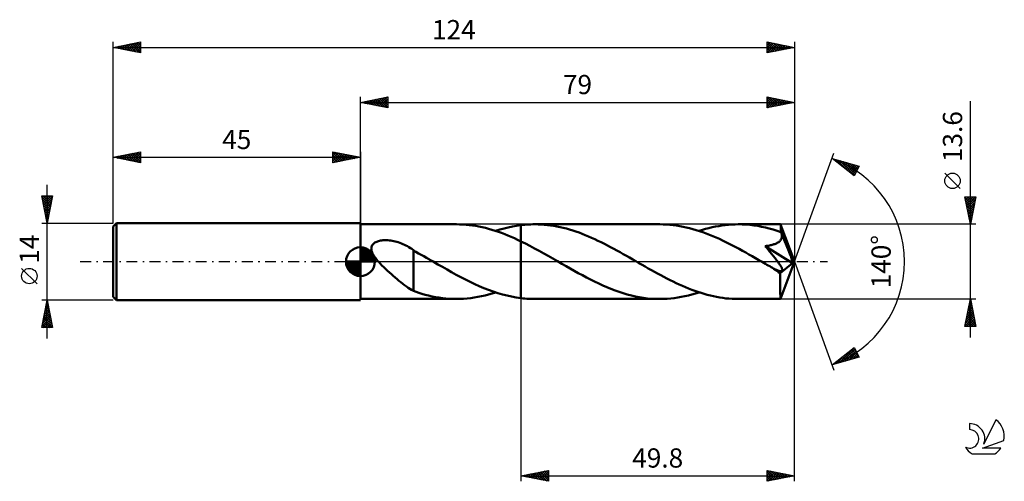
# Model space of a CAD drawing. Units: millimetres. Extents: x -17 to 162, y -40 to 44.
import ezdxf
from ezdxf.enums import TextEntityAlignment as Align

# ---------------------------------------------------------------- set-up
doc = ezdxf.new("R2010")
doc.units = ezdxf.units.MM
doc.header["$LTSCALE"] = 4.95
doc.linetypes.add('LONGDASH_DASH', pattern=[0.85, 0.4, -0.2, 0.05, -0.2])
for name, color, linetype in [('1', 4, 'CONTINUOUS'), ('2', 7, 'CONTINUOUS'), ('4', 2, 'LONGDASH_DASH'), ('CUT', 1, 'CONTINUOUS'), ('NOCUT', 7, 'CONTINUOUS'), ('SK1', 4, 'CONTINUOUS'), ('SK2', 7, 'CONTINUOUS'), ('SK4', 2, 'LONGDASH_DASH'), ('SK6', 5, 'CONTINUOUS')]:
    doc.layers.add(name, color=color, linetype=linetype)
doc.styles.get("Standard").update_dxf_attribs({"font": 'Monospac821 BT'})

msp = doc.modelspace()

# ---------------------------------------------------------------- linework, layer by layer
at = {"layer": '1', "color": 4, "linetype": 'CONTINUOUS', "lineweight": 50}
for p, q in [((45, 6.8), (62.48, 6.8)), ((45, -6.8), (45, 6.8)), ((63.06, 6.79), (62.48, 6.8)), ((63.65, 6.77), (63.06, 6.79)), ((64.24, 6.72), (63.65, 6.77)), ((64.82, 6.67), (64.24, 6.72)), ((65.41, 6.59), (64.82, 6.67)), ((65.99, 6.5), (65.41, 6.59)), ((66.58, 6.39), (65.99, 6.5)), ((67.16, 6.27), (66.58, 6.39)), ((67.75, 6.13), (67.16, 6.27)), ((68.34, 5.98), (67.75, 6.13)), ((68.92, 5.81), (68.34, 5.98)), ((69.51, 5.62), (68.92, 5.81)), ((70.1, 5.43), (69.51, 5.62)), ((69.61, 5.59), (70.38, 5.83)), ((70.68, 5.22), (70.1, 5.43)), ((70.38, 5.83), (71.14, 6.05)), ((71.14, 6.05), (71.9, 6.23)), ((71.9, 6.23), (72.67, 6.4)), ((72.67, 6.4), (73.43, 6.53)), ((73.43, 6.53), (74.2, 6.64)), ((74.2, 6.64), (74.56, 6.68)), ((74.2, 6.64), (74.2, 6.64)), ((74.2, 6.64), (74.2, 6.64)), ((74.2, 6.64), (74.2, 6.64)), ((74.2, 6.64), (74.2, 6.64)), ((74.2, 6.64), (74.2, 6.64)), ((74.2, 6.35), (74.2, 6.64)), ((74.2, 6.35), (74.2, 6.64)), ((74.2, 6.07), (74.2, 6.35)), ((74.2, 6.07), (74.2, 6.35)), ((74.2, 5.79), (74.2, 6.07)), ((74.2, 5.79), (74.2, 6.07)), ((74.2, 5.52), (74.2, 5.79)), ((74.2, 5.52), (74.2, 5.79)), ((74.2, 5.25), (74.2, 5.52)), ((74.2, 5.25), (74.2, 5.52)), ((74.56, 6.68), (74.93, 6.72)), ((74.93, 6.72), (75.29, 6.75)), ((75.29, 6.75), (75.66, 6.77)), ((75.66, 6.77), (76.02, 6.79)), ((76.02, 6.79), (76.38, 6.8)), ((76.38, 6.8), (76.75, 6.8)), ((77.32, 6.79), (76.75, 6.8)), ((99.5, 6.8), (76.75, 6.8)), ((77.89, 6.77), (77.32, 6.79)), ((78.46, 6.73), (77.89, 6.77)), ((79.04, 6.67), (78.46, 6.73)), ((79.61, 6.6), (79.04, 6.67)), ((80.19, 6.51), (79.61, 6.6)), ((80.76, 6.41), (80.19, 6.51)), ((81.34, 6.29), (80.76, 6.41)), ((81.91, 6.16), (81.34, 6.29)), ((82.48, 6.01), (81.91, 6.16)), ((83.06, 5.85), (82.48, 6.01)), ((83.64, 5.67), (83.06, 5.85)), ((84.21, 5.48), (83.64, 5.67)), ((84.78, 5.28), (84.21, 5.48)), ((100.1, 6.79), (99.5, 6.8)), ((100.7, 6.77), (100.1, 6.79)), ((101.3, 6.72), (100.7, 6.77)), ((101.91, 6.66), (101.3, 6.72)), ((102.51, 6.58), (101.91, 6.66)), ((103.11, 6.48), (102.51, 6.58)), ((103.71, 6.37), (103.11, 6.48)), ((104.31, 6.24), (103.71, 6.37)), ((104.91, 6.1), (104.31, 6.24)), ((105.52, 5.93), (104.91, 6.1)), ((106.12, 5.76), (105.52, 5.93)), ((106.72, 5.56), (106.12, 5.76)), ((106.64, 5.59), (107.23, 5.78)), ((107.32, 5.36), (106.72, 5.56)), ((107.23, 5.78), (107.82, 5.95)), ((107.82, 5.95), (108.42, 6.11)), ((108.42, 6.11), (109.01, 6.25)), ((109.01, 6.25), (109.61, 6.38)), ((109.61, 6.38), (110.2, 6.49)), ((110.2, 6.49), (110.8, 6.58)), ((110.8, 6.58), (111.39, 6.66)), ((111.39, 6.66), (111.99, 6.72)), ((111.99, 6.72), (112.58, 6.77)), ((112.58, 6.77), (113.18, 6.79)), ((113.18, 6.79), (113.77, 6.8)), ((114.48, 6.79), (113.77, 6.8)), ((121.46, 6.8), (113.77, 6.8)), ((115.18, 6.75), (114.48, 6.79)), ((115.89, 6.69), (115.18, 6.75)), ((116.59, 6.61), (115.89, 6.69)), ((117.3, 6.5), (116.59, 6.61)), ((118, 6.37), (117.3, 6.5)), ((118.71, 6.21), (118, 6.37)), ((119.41, 6.04), (118.71, 6.21)), ((120.12, 5.84), (119.41, 6.04)), ((120.82, 5.62), (120.12, 5.84)), ((121.53, 5.38), (120.82, 5.62)), ((121.47, 6.8), (121.46, 6.8)), ((121.46, 6.8), (121.46, 6.8)), ((121.46, 6.8), (121.46, 6.8)), ((121.47, 6.79), (121.47, 6.8)), ((121.47, 6.8), (121.47, 6.8)), ((121.47, 6.77), (121.47, 6.79)), ((124, 0), (121.47, 6.79)), ((121.47, 6.79), (121.47, 6.79)), ((121.48, 6.73), (121.47, 6.77)), ((121.49, 6.67), (121.48, 6.73)), ((121.49, 6.6), (121.49, 6.67)), ((121.5, 6.51), (121.49, 6.6)), ((121.51, 6.41), (121.5, 6.51)), ((121.51, 6.29), (121.51, 6.41)), ((121.52, 6.17), (121.51, 6.29)), ((121.53, 6.03), (121.52, 6.17)), ((124, 0), (121.53, 6.03)), ((121.53, 5.38), (121.53, 6.03)), ((121.54, 5.34), (121.53, 5.38)), ((47.79, 3.56), (47.96, 3.63)), ((47.96, 3.63), (48.13, 3.7)), ((48.13, 3.7), (48.31, 3.75)), ((48.31, 3.75), (48.49, 3.8)), ((48.49, 3.8), (48.68, 3.84)), ((48.68, 3.84), (48.88, 3.87)), ((48.88, 3.87), (49.09, 3.89)), ((49.09, 3.89), (49.31, 3.9)), ((49.31, 3.9), (49.54, 3.91)), ((49.78, 3.91), (49.54, 3.91)), ((50.02, 3.9), (49.78, 3.91)), ((50.27, 3.88), (50.02, 3.9)), ((50.53, 3.85), (50.27, 3.88)), ((50.79, 3.81), (50.53, 3.85)), ((51.06, 3.75), (50.79, 3.81)), ((51.33, 3.69), (51.06, 3.75)), ((51.61, 3.62), (51.33, 3.69)), ((51.89, 3.53), (51.61, 3.62)), ((71.27, 4.99), (70.68, 5.22)), ((71.85, 4.76), (71.27, 4.99)), ((72.44, 4.51), (71.85, 4.76)), ((73.03, 4.25), (72.44, 4.51)), ((73.61, 3.98), (73.03, 4.25)), ((74.2, 3.7), (73.61, 3.98)), ((74.2, 5), (74.2, 5.25)), ((74.2, 5), (74.2, 5.25)), ((74.2, 4.75), (74.2, 5)), ((74.2, 4.75), (74.2, 5)), ((74.2, 4.52), (74.2, 4.75)), ((74.2, 4.51), (74.2, 4.75)), ((74.2, 4.29), (74.2, 4.52)), ((74.2, 4.29), (74.2, 4.51)), ((74.2, 4.08), (74.2, 4.29)), ((74.2, 4.08), (74.2, 4.29)), ((74.2, 3.89), (74.2, 4.08)), ((74.2, 3.89), (74.2, 4.08)), ((74.2, 3.7), (74.2, 3.89)), ((74.2, 3.7), (74.2, 3.89)), ((75.03, 3.29), (74.2, 3.7)), ((74.2, 3.7), (74.2, 3.7)), ((74.2, 3.7), (74.2, 3.7)), ((74.2, 3.7), (74.2, 3.7)), ((74.2, 3.7), (74.2, 3.7)), ((74.2, 3.7), (74.2, 3.7)), ((74.2, 3.7), (74.2, 3.7)), ((74.2, -6.64), (74.2, 3.7)), ((74.2, -6.64), (74.2, 3.7)), ((85.36, 5.06), (84.78, 5.28)), ((85.93, 4.84), (85.36, 5.06)), ((86.51, 4.6), (85.93, 4.84)), ((87.08, 4.35), (86.51, 4.6)), ((87.66, 4.09), (87.08, 4.35)), ((88.23, 3.82), (87.66, 4.09)), ((88.81, 3.54), (88.23, 3.82)), ((107.92, 5.14), (107.32, 5.36)), ((108.52, 4.9), (107.92, 5.14)), ((109.12, 4.66), (108.52, 4.9)), ((109.72, 4.4), (109.12, 4.66)), ((110.32, 4.13), (109.72, 4.4)), ((110.92, 3.85), (110.32, 4.13)), ((111.52, 3.56), (110.92, 3.85)), ((121.12, 3.57), (121.24, 3.67)), ((121.24, 3.67), (121.35, 3.77)), ((121.35, 3.77), (121.45, 3.88)), ((121.45, 3.88), (121.53, 4.01)), ((121.53, 4.01), (121.6, 4.13)), ((121.56, 5.3), (121.54, 5.34)), ((121.57, 5.27), (121.56, 5.3)), ((121.59, 5.23), (121.57, 5.27)), ((121.6, 5.19), (121.59, 5.23)), ((121.62, 5.15), (121.6, 5.19)), ((121.6, 4.13), (121.64, 4.27)), ((121.63, 5.11), (121.62, 5.15)), ((121.67, 4.97), (121.63, 5.11)), ((122.54, 2.92), (121.63, 5.11)), ((121.64, 4.27), (121.68, 4.4)), ((121.69, 4.83), (121.67, 4.97)), ((121.68, 4.4), (121.7, 4.54)), ((121.7, 4.69), (121.69, 4.83)), ((121.7, 4.54), (121.7, 4.69)), ((46.98, 2.34), (46.99, 2.51)), ((47, 2.16), (46.98, 2.34)), ((46.99, 2.51), (47.02, 2.68)), ((47.03, 1.99), (47, 2.16)), ((47.02, 2.68), (47.07, 2.84)), ((47.08, 1.82), (47.03, 1.99)), ((47.07, 2.84), (47.15, 2.99)), ((47.15, 1.64), (47.08, 1.82)), ((47.15, 2.99), (47.24, 3.13)), ((47.24, 3.13), (47.36, 3.26)), ((47.36, 3.26), (47.49, 3.37)), ((47.49, 3.37), (47.64, 3.47)), ((47.64, 3.47), (47.79, 3.56)), ((52.17, 3.44), (51.89, 3.53)), ((52.45, 3.33), (52.17, 3.44)), ((52.73, 3.21), (52.45, 3.33)), ((53, 3.09), (52.73, 3.21)), ((53.28, 2.95), (53, 3.09)), ((53.55, 2.81), (53.28, 2.95)), ((53.82, 2.65), (53.55, 2.81)), ((54.1, 2.48), (53.82, 2.65)), ((54.37, 2.31), (54.1, 2.48)), ((54.64, 2.12), (54.37, 2.31)), ((54.64, 2.05), (54.64, 2.12)), ((55.11, 1.78), (54.64, 2.05)), ((54.64, 1.97), (54.64, 2.05)), ((54.64, 1.87), (54.64, 1.97)), ((54.64, 1.75), (54.64, 1.87)), ((75.86, 2.87), (75.03, 3.29)), ((76.69, 2.42), (75.86, 2.87)), ((77.52, 1.97), (76.69, 2.42)), ((78.36, 1.51), (77.52, 1.97)), ((89.39, 3.25), (88.81, 3.54)), ((89.96, 2.96), (89.39, 3.25)), ((90.53, 2.65), (89.96, 2.96)), ((91.11, 2.34), (90.53, 2.65)), ((91.69, 2.03), (91.11, 2.34)), ((92.26, 1.71), (91.69, 2.03)), ((112.12, 3.26), (111.52, 3.56)), ((112.72, 2.95), (112.12, 3.26)), ((113.31, 2.64), (112.72, 2.95)), ((113.91, 2.32), (113.31, 2.64)), ((114.51, 1.99), (113.91, 2.32)), ((115.11, 1.66), (114.51, 1.99)), ((118.67, 2.83), (118.87, 2.86)), ((118.84, 2.63), (118.67, 2.83)), ((123.65, -0.28), (118.67, 2.83)), ((119, 2.44), (118.84, 2.63)), ((118.87, 2.86), (119.06, 2.88)), ((119.16, 2.25), (119, 2.44)), ((119.06, 2.88), (119.24, 2.91)), ((119.32, 2.06), (119.16, 2.25)), ((119.24, 2.91), (119.43, 2.95)), ((119.47, 1.87), (119.32, 2.06)), ((119.43, 2.95), (119.6, 2.98)), ((119.62, 1.68), (119.47, 1.87)), ((119.6, 2.98), (119.77, 3.02)), ((119.77, 3.02), (119.94, 3.06)), ((119.94, 3.06), (120.1, 3.11)), ((120.1, 3.11), (120.26, 3.16)), ((120.26, 3.16), (120.41, 3.21)), ((120.41, 3.21), (120.56, 3.27)), ((120.56, 3.27), (120.71, 3.33)), ((120.71, 3.33), (120.86, 3.41)), ((120.86, 3.41), (120.99, 3.49)), ((120.99, 3.49), (121.12, 3.57)), ((122.96, 1.88), (122.54, 2.92)), ((123.2, 1.27), (122.96, 1.88)), ((47.22, 1.48), (47.15, 1.64)), ((47.31, 1.31), (47.22, 1.48)), ((47.4, 1.15), (47.31, 1.31)), ((47.5, 0.99), (47.4, 1.15)), ((47.61, 0.83), (47.5, 0.99)), ((47.73, 0.67), (47.61, 0.83)), ((47.86, 0.5), (47.73, 0.67)), ((47.99, 0.34), (47.86, 0.5)), ((48.13, 0.17), (47.99, 0.34)), ((48.28, 0), (48.13, 0.17)), ((48.59, -0.34), (48.28, 0)), ((54.64, 1.61), (54.64, 1.75)), ((54.64, 1.45), (54.64, 1.61)), ((54.64, 1.28), (54.64, 1.45)), ((54.64, 1.09), (54.64, 1.28)), ((54.64, 0.88), (54.64, 1.09)), ((54.64, 0.67), (54.64, 0.88)), ((54.64, 0.43), (54.64, 0.67)), ((54.64, 0.19), (54.64, 0.43)), ((54.64, -0.06), (54.64, 0.19)), ((55.58, 1.51), (55.11, 1.78)), ((56.06, 1.24), (55.58, 1.51)), ((56.56, 0.97), (56.06, 1.24)), ((57.05, 0.68), (56.56, 0.97)), ((57.55, 0.4), (57.05, 0.68)), ((57.66, 0.33), (57.55, 0.4)), ((57.78, 0.26), (57.66, 0.33)), ((57.89, 0.2), (57.78, 0.26)), ((58.01, 0.13), (57.89, 0.2)), ((58.12, 0.07), (58.01, 0.13)), ((58.23, 0), (58.12, 0.07)), ((59.07, -0.49), (58.23, 0)), ((79.19, 1.03), (78.36, 1.51)), ((80.02, 0.56), (79.19, 1.03)), ((80.85, 0.08), (80.02, 0.56)), ((81.68, -0.4), (80.85, 0.08)), ((92.84, 1.39), (92.26, 1.71)), ((93.41, 1.06), (92.84, 1.39)), ((93.99, 0.73), (93.41, 1.06)), ((94.56, 0.4), (93.99, 0.73)), ((95.13, 0.07), (94.56, 0.4)), ((95.69, -0.25), (95.13, 0.07)), ((115.71, 1.32), (115.11, 1.66)), ((116.31, 0.98), (115.71, 1.32)), ((116.91, 0.64), (116.31, 0.98)), ((117.51, 0.29), (116.91, 0.64)), ((118.11, -0.05), (117.51, 0.29)), ((119.77, 1.5), (119.62, 1.68)), ((119.92, 1.31), (119.77, 1.5)), ((120.07, 1.13), (119.92, 1.31)), ((120.21, 0.95), (120.07, 1.13)), ((120.35, 0.78), (120.21, 0.95)), ((120.48, 0.61), (120.35, 0.78)), ((120.61, 0.44), (120.48, 0.61)), ((120.73, 0.28), (120.61, 0.44)), ((120.85, 0.12), (120.73, 0.28)), ((120.96, -0.03), (120.85, 0.12)), ((121.47, -6.79), (124, 0)), ((123.36, 0.86), (123.2, 1.27)), ((123.46, 0.57), (123.36, 0.86)), ((123.53, 0.34), (123.46, 0.57)), ((123.58, 0.15), (123.53, 0.34)), ((123.59, 0.08), (123.57, 0.15)), ((124, 0), (123.57, 0.15)), ((123.58, 0.15), (123.57, 0.15)), ((124, 0), (123.58, 0.15)), ((123.6, 0.01), (123.59, 0.08)), ((123.61, -0.05), (123.6, 0.01)), ((48.92, -0.68), (48.59, -0.34)), ((49.26, -1.02), (48.92, -0.68)), ((49.6, -1.34), (49.26, -1.02)), ((49.95, -1.66), (49.6, -1.34)), ((50.29, -1.98), (49.95, -1.66)), ((54.64, -0.33), (54.64, -0.06)), ((54.64, -0.6), (54.64, -0.33)), ((54.64, -0.88), (54.64, -0.6)), ((54.64, -1.17), (54.64, -0.88)), ((54.64, -1.46), (54.64, -1.17)), ((54.64, -1.76), (54.64, -1.46)), ((54.64, -2.06), (54.64, -1.76)), ((59.92, -0.97), (59.07, -0.49)), ((60.76, -1.44), (59.92, -0.97)), ((61.6, -1.91), (60.76, -1.44)), ((82.43, -0.83), (81.68, -0.4)), ((83.17, -1.25), (82.43, -0.83)), ((83.91, -1.67), (83.17, -1.25)), ((84.65, -2.08), (83.91, -1.67)), ((96.26, -0.58), (95.69, -0.25)), ((96.82, -0.9), (96.26, -0.58)), ((97.39, -1.22), (96.82, -0.9)), ((97.95, -1.54), (97.39, -1.22)), ((98.51, -1.85), (97.95, -1.54)), ((118.7, -0.4), (118.11, -0.05)), ((118.96, -0.55), (118.7, -0.4)), ((119.22, -0.7), (118.96, -0.55)), ((119.48, -0.84), (119.22, -0.7)), ((119.73, -0.99), (119.48, -0.84)), ((119.99, -1.14), (119.73, -0.99)), ((120.25, -1.28), (119.99, -1.14)), ((120.37, -1.34), (120.25, -1.28)), ((120.49, -1.4), (120.37, -1.34)), ((120.6, -1.46), (120.49, -1.4)), ((120.72, -1.51), (120.6, -1.46)), ((120.84, -1.56), (120.72, -1.51)), ((120.95, -1.61), (120.84, -1.56)), ((121.06, -1.65), (120.95, -1.61)), ((121.07, -0.18), (120.96, -0.03)), ((121.17, -1.69), (121.06, -1.65)), ((121.17, -0.32), (121.07, -0.18)), ((121.26, -0.45), (121.17, -0.32)), ((121.27, -1.72), (121.17, -1.69)), ((121.34, -0.58), (121.26, -0.45)), ((121.38, -1.74), (121.27, -1.72)), ((121.42, -0.7), (121.34, -0.58)), ((121.47, -1.76), (121.38, -1.74)), ((121.39, -2.1), (123.65, -0.28)), ((121.49, -0.81), (121.42, -0.7)), ((121.56, -1.76), (121.47, -1.76)), ((121.55, -0.92), (121.49, -0.81)), ((121.61, -1.02), (121.55, -0.92)), ((121.56, -1.76), (121.64, -1.75)), ((121.66, -1.12), (121.61, -1.02)), ((121.64, -1.75), (121.7, -1.73)), ((121.71, -1.22), (121.66, -1.12)), ((121.7, -1.73), (121.75, -1.69)), ((121.74, -1.31), (121.71, -1.22)), ((121.77, -1.4), (121.74, -1.31)), ((121.75, -1.69), (121.78, -1.64)), ((121.79, -1.49), (121.77, -1.4)), ((121.78, -1.64), (121.8, -1.57)), ((121.8, -1.57), (121.79, -1.49)), ((123.63, -0.11), (123.61, -0.05)), ((123.64, -0.17), (123.63, -0.11)), ((123.64, -0.23), (123.64, -0.17)), ((123.65, -0.28), (123.64, -0.23)), ((50.64, -2.29), (50.29, -1.98)), ((50.99, -2.6), (50.64, -2.29)), ((51.33, -2.9), (50.99, -2.6)), ((51.68, -3.19), (51.33, -2.9)), ((52.02, -3.47), (51.68, -3.19)), ((52.37, -3.75), (52.02, -3.47)), ((54.64, -2.06), (54.64, -2.05)), ((54.64, -5.34), (54.64, -2.05)), ((54.64, -2.06), (54.64, -2.06)), ((54.64, -2.06), (54.64, -2.06)), ((54.64, -2.06), (54.64, -2.06)), ((54.64, -2.06), (54.64, -2.06)), ((54.64, -2.06), (54.64, -2.06)), ((62.44, -2.37), (61.6, -1.91)), ((63.28, -2.82), (62.44, -2.37)), ((64.12, -3.26), (63.28, -2.82)), ((64.96, -3.67), (64.12, -3.26)), ((85.4, -2.48), (84.65, -2.08)), ((86.14, -2.88), (85.4, -2.48)), ((86.88, -3.26), (86.14, -2.88)), ((87.62, -3.63), (86.88, -3.26)), ((99.08, -2.16), (98.51, -1.85)), ((99.64, -2.47), (99.08, -2.16)), ((100.21, -2.77), (99.64, -2.47)), ((100.77, -3.07), (100.21, -2.77)), ((101.34, -3.35), (100.77, -3.07)), ((101.9, -3.63), (101.34, -3.35)), ((121.39, -2.52), (121.39, -2.1)), ((121.39, -2.93), (121.39, -2.52)), ((121.39, -3.31), (121.39, -2.93)), ((121.39, -3.69), (121.39, -3.31)), ((52.71, -4.02), (52.37, -3.75)), ((53.04, -4.28), (52.71, -4.02)), ((53.37, -4.51), (53.04, -4.28)), ((53.69, -4.74), (53.37, -4.51)), ((54.01, -4.94), (53.69, -4.74)), ((54.32, -5.13), (54.01, -4.94)), ((54.64, -5.31), (54.32, -5.13)), ((55.14, -5.52), (54.64, -5.34)), ((65.8, -4.07), (64.96, -3.67)), ((66.63, -4.45), (65.8, -4.07)), ((67.47, -4.8), (66.63, -4.45)), ((68.31, -5.13), (67.47, -4.8)), ((69.15, -5.44), (68.31, -5.13)), ((88.37, -3.99), (87.62, -3.63)), ((89.11, -4.32), (88.37, -3.99)), ((89.85, -4.65), (89.11, -4.32)), ((90.6, -4.95), (89.85, -4.65)), ((91.34, -5.23), (90.6, -4.95)), ((92.08, -5.5), (91.34, -5.23)), ((102.47, -3.9), (101.9, -3.63)), ((103.03, -4.17), (102.47, -3.9)), ((103.6, -4.42), (103.03, -4.17)), ((104.16, -4.66), (103.6, -4.42)), ((104.73, -4.89), (104.16, -4.66)), ((105.29, -5.11), (104.73, -4.89)), ((105.85, -5.32), (105.29, -5.11)), ((106.42, -5.52), (105.85, -5.32)), ((121.39, -4.06), (121.39, -3.69)), ((121.39, -4.41), (121.39, -4.06)), ((121.4, -4.75), (121.39, -4.41)), ((121.4, -5.07), (121.4, -4.75)), ((121.4, -5.36), (121.4, -5.07)), ((121.41, -5.63), (121.4, -5.36)), ((45, -6.8), (62.48, -6.8)), ((55.64, -5.69), (55.14, -5.52)), ((56.17, -5.85), (55.64, -5.69)), ((56.77, -6.02), (56.17, -5.85)), ((57.4, -6.18), (56.77, -6.02)), ((58.03, -6.32), (57.4, -6.18)), ((58.66, -6.45), (58.03, -6.32)), ((59.29, -6.55), (58.66, -6.45)), ((59.93, -6.64), (59.29, -6.55)), ((60.57, -6.71), (59.93, -6.64)), ((61.2, -6.76), (60.57, -6.71)), ((61.84, -6.79), (61.2, -6.76)), ((62.47, -6.8), (61.84, -6.79)), ((62.47, -6.8), (63.12, -6.79)), ((63.12, -6.79), (63.77, -6.76)), ((63.77, -6.76), (64.43, -6.71)), ((64.43, -6.71), (65.08, -6.64)), ((65.08, -6.64), (65.73, -6.54)), ((65.73, -6.54), (66.38, -6.43)), ((66.38, -6.43), (67.03, -6.3)), ((67.03, -6.3), (67.68, -6.15)), ((67.68, -6.15), (68.32, -5.98)), ((68.32, -5.98), (68.97, -5.79)), ((68.97, -5.79), (69.61, -5.59)), ((70, -5.71), (69.15, -5.44)), ((70.84, -5.96), (70, -5.71)), ((71.68, -6.18), (70.84, -5.96)), ((72.52, -6.37), (71.68, -6.18)), ((73.36, -6.52), (72.52, -6.37)), ((74.2, -6.64), (73.36, -6.52)), ((74.2, -6.64), (74.2, -6.64)), ((74.2, -6.64), (74.2, -6.64)), ((74.2, -6.64), (74.2, -6.64)), ((74.2, -6.64), (74.2, -6.64)), ((74.2, -6.64), (74.2, -6.64)), ((74.56, -6.68), (74.2, -6.64)), ((74.93, -6.72), (74.56, -6.68)), ((75.29, -6.75), (74.93, -6.72)), ((75.66, -6.77), (75.29, -6.75)), ((76.02, -6.79), (75.66, -6.77)), ((76.38, -6.8), (76.02, -6.79)), ((76.75, -6.8), (76.38, -6.8)), ((76.75, -6.8), (99.5, -6.8)), ((92.82, -5.74), (92.08, -5.5)), ((93.56, -5.96), (92.82, -5.74)), ((94.31, -6.15), (93.56, -5.96)), ((95.05, -6.32), (94.31, -6.15)), ((95.79, -6.47), (95.05, -6.32)), ((96.53, -6.59), (95.79, -6.47)), ((97.27, -6.68), (96.53, -6.59)), ((98.02, -6.75), (97.27, -6.68)), ((98.76, -6.79), (98.02, -6.75)), ((99.5, -6.8), (98.76, -6.79)), ((99.5, -6.8), (100.15, -6.79)), ((100.15, -6.79), (100.8, -6.76)), ((100.8, -6.76), (101.46, -6.71)), ((101.46, -6.71), (102.1, -6.64)), ((102.1, -6.64), (102.75, -6.54)), ((102.75, -6.54), (103.4, -6.43)), ((103.4, -6.43), (104.05, -6.3)), ((104.05, -6.3), (104.7, -6.15)), ((104.7, -6.15), (105.34, -5.98)), ((105.34, -5.98), (105.99, -5.8)), ((105.99, -5.8), (106.64, -5.59)), ((106.98, -5.7), (106.42, -5.52)), ((107.55, -5.87), (106.98, -5.7)), ((108.11, -6.03), (107.55, -5.87)), ((108.68, -6.18), (108.11, -6.03)), ((109.25, -6.31), (108.68, -6.18)), ((109.81, -6.42), (109.25, -6.31)), ((110.38, -6.52), (109.81, -6.42)), ((110.94, -6.61), (110.38, -6.52)), ((111.51, -6.68), (110.94, -6.61)), ((112.07, -6.73), (111.51, -6.68)), ((112.64, -6.77), (112.07, -6.73)), ((113.2, -6.79), (112.64, -6.77)), ((113.77, -6.8), (113.2, -6.79)), ((113.77, -6.8), (121.46, -6.8)), ((121.41, -5.88), (121.41, -5.63)), ((121.42, -6.09), (121.41, -5.88)), ((121.42, -6.28), (121.42, -6.09)), ((121.43, -6.43), (121.42, -6.28)), ((121.43, -6.56), (121.43, -6.43)), ((121.44, -6.66), (121.43, -6.56)), ((121.45, -6.74), (121.44, -6.66)), ((121.45, -6.78), (121.45, -6.74)), ((121.46, -6.8), (121.45, -6.78)), ((121.46, -6.8), (121.46, -6.8)), ((121.46, -6.8), (121.46, -6.8)), ((121.46, -6.8), (121.47, -6.8)), ((121.47, -6.8), (121.47, -6.79)), ((121.47, -6.79), (121.47, -6.79)), ((121.47, -6.8), (121.47, -6.8))]:
    msp.add_line(p, q, dxfattribs=at)
msp.add_ellipse((124, 0), major_axis=(-9.61, 6.25), ratio=0.278612, start_param=1.355799, end_param=1.479733, dxfattribs=at)
at = {"layer": '2', "color": 7, "linetype": 'CONTINUOUS', "lineweight": 25}
for p, q in [((45, 6.8), (45, 30)), ((45, 29), (50, 30)), ((45, 29), (124, 29)), ((50, 28), (45, 29)), ((45.13, 28.97), (45.19, 29.04)), ((45.23, 29.05), (45.34, 28.93)), ((45.48, 28.9), (45.72, 29.14)), ((45.58, 29.12), (45.87, 28.83)), ((45.83, 28.83), (46.25, 29.25)), ((45.94, 29.19), (46.4, 28.72)), ((46.19, 28.76), (46.78, 29.36)), ((46.29, 29.26), (46.93, 28.61)), ((46.54, 28.69), (47.31, 29.46)), ((46.64, 29.33), (47.46, 28.51)), ((46.89, 28.62), (47.84, 29.57)), ((47, 29.4), (47.99, 28.4)), ((47.25, 28.55), (48.37, 29.67)), ((47.35, 29.47), (48.52, 28.3)), ((47.6, 28.48), (48.9, 29.78)), ((47.7, 29.54), (49.06, 28.19)), ((47.95, 28.41), (49.43, 29.89)), ((48.06, 29.61), (49.59, 28.08)), ((48.31, 28.34), (49.96, 29.99)), ((48.41, 29.68), (50, 28.09)), ((48.66, 28.27), (50, 29.61)), ((48.76, 29.75), (50, 28.52)), ((49.01, 28.2), (50, 29.18)), ((49.12, 29.82), (50, 28.94)), ((49.37, 28.13), (50, 28.76)), ((49.47, 29.89), (50, 29.37)), ((49.82, 29.96), (50, 29.79)), ((50, 30), (50, 28)), ((119, 28), (119, 30)), ((119, 30), (124, 29)), ((119, 29.94), (120.62, 28.32)), ((119, 29.6), (119.34, 29.93)), ((119, 29.17), (119.69, 29.86)), ((119, 28.75), (120.04, 29.79)), ((119, 28.32), (120.4, 29.72)), ((119, 29.52), (120.27, 28.25)), ((119, 29.1), (119.91, 28.18)), ((124, 29), (119, 28)), ((119, 28.67), (119.56, 28.11)), ((119.13, 28.03), (120.75, 29.65)), ((119.46, 29.91), (120.97, 28.39)), ((119.66, 28.13), (121.1, 29.58)), ((119.99, 29.8), (121.33, 28.47)), ((120.19, 28.24), (121.46, 29.51)), ((120.52, 29.7), (121.68, 28.54)), ((120.72, 28.34), (121.81, 29.44)), ((121.05, 29.59), (122.03, 28.61)), ((121.25, 28.45), (122.17, 29.37)), ((121.58, 29.48), (122.39, 28.68)), ((121.78, 28.56), (122.52, 29.3)), ((122.11, 29.38), (122.74, 28.75)), ((122.31, 28.66), (122.87, 29.23)), ((122.64, 29.27), (123.1, 28.82)), ((122.84, 28.77), (123.23, 29.15)), ((123.17, 29.17), (123.45, 28.89)), ((123.37, 28.87), (123.58, 29.08)), ((123.7, 29.06), (123.8, 28.96)), ((123.9, 28.98), (123.93, 29.01)), ((124, 30), (124, 0)), ((156, -13.8), (156, 29.2)), ((49.72, 28.06), (50, 28.33)), ((119, 28.25), (119.21, 28.04)), ((124, 0), (131.18, 19.73)), ((130.84, 18.79), (135.75, 17.4)), ((134.83, 15.62), (130.84, 18.79)), ((130.96, 18.7), (131, 18.75)), ((131.06, 18.73), (131.62, 18.18)), ((131.19, 18.51), (131.33, 18.65)), ((131.43, 18.33), (131.66, 18.56)), ((131.66, 18.56), (133.69, 16.53)), ((131.67, 18.14), (131.99, 18.47)), ((131.9, 17.95), (132.32, 18.37)), ((132.14, 17.76), (132.65, 18.28)), ((132.25, 18.39), (134.9, 15.75)), ((132.37, 17.57), (132.98, 18.18)), ((132.61, 17.39), (133.31, 18.09)), ((132.84, 18.23), (135.04, 16.03)), ((132.85, 17.2), (133.65, 18)), ((133.43, 18.06), (135.18, 16.31)), ((133.08, 17.01), (133.98, 17.9)), ((133.32, 16.82), (134.31, 17.81)), ((133.56, 16.63), (134.64, 17.71)), ((133.79, 16.45), (134.97, 17.62)), ((134.03, 17.89), (135.33, 16.59)), ((134.03, 16.26), (135.3, 17.53)), ((134.27, 16.07), (135.63, 17.43)), ((134.5, 15.88), (135.46, 16.84)), ((134.62, 17.72), (135.47, 16.87)), ((135.75, 17.4), (134.83, 15.62)), ((135.21, 17.55), (135.62, 17.15)), ((134.74, 15.69), (135.01, 15.97)), ((154.15, 13.32), (151.35, 16.12)), ((156, 6.8), (155, 11.8)), ((155, 11.8), (157, 11.8)), ((155.01, 11.75), (156.66, 10.1)), ((155.05, 11.55), (155.3, 11.8)), ((155.12, 11.2), (155.72, 11.8)), ((155.12, 11.22), (156.59, 9.75)), ((155.19, 10.84), (156.15, 11.8)), ((155.26, 10.49), (156.57, 11.8)), ((155.33, 10.14), (157, 11.8)), ((155.39, 11.8), (156.73, 10.46)), ((155.4, 9.78), (156.89, 11.27)), ((155.81, 11.8), (156.8, 10.81)), ((157, 11.8), (156, 6.8)), ((156.24, 11.8), (156.87, 11.16)), ((156.66, 11.8), (156.94, 11.52)), ((155.22, 10.69), (156.52, 9.4)), ((155.33, 10.16), (156.45, 9.04)), ((155.43, 9.63), (156.38, 8.69)), ((155.47, 9.43), (156.79, 10.74)), ((155.54, 9.08), (156.68, 10.21)), ((155.54, 9.1), (156.31, 8.34)), ((155.62, 8.72), (156.58, 9.68)), ((155.69, 8.37), (156.47, 9.15)), ((155.65, 8.57), (156.24, 7.98)), ((155.75, 8.04), (156.17, 7.63)), ((155.76, 8.02), (156.36, 8.62)), ((155.83, 7.66), (156.26, 8.09)), ((155.86, 7.51), (156.09, 7.27)), ((155.9, 7.31), (156.15, 7.56)), ((157, 6.8), (121.53, 6.8)), ((155.96, 6.98), (156.02, 6.92)), ((155.97, 6.95), (156.05, 7.03)), ((124, -40), (124, 0)), ((124, 0), (131.18, -19.73)), ((74.2, -6.8), (74.2, -40)), ((121.53, -6.8), (157, -6.8)), ((155, -11.8), (156, -6.8)), ((155.96, -7.01), (156.06, -7.12)), ((155.98, -6.9), (156.01, -6.87)), ((156, -6.8), (157, -11.8)), ((155.45, -9.55), (156.37, -8.63)), ((155.56, -9.02), (156.3, -8.28)), ((155.6, -8.78), (156.59, -9.77)), ((155.66, -8.49), (156.23, -7.93)), ((155.67, -8.43), (156.49, -9.24)), ((155.75, -8.07), (156.38, -8.71)), ((155.77, -7.96), (156.15, -7.57)), ((155.82, -7.72), (156.28, -8.18)), ((155.87, -7.43), (156.08, -7.22)), ((155.89, -7.37), (156.17, -7.65)), ((155.03, -11.67), (156.65, -10.05)), ((155.13, -11.14), (156.58, -9.69)), ((155.24, -10.61), (156.51, -9.34)), ((155.25, -10.55), (156.5, -11.8)), ((155.32, -10.19), (156.93, -11.8)), ((155.32, -11.8), (156.72, -10.4)), ((155.34, -10.08), (156.44, -8.99)), ((155.39, -9.84), (156.91, -11.36)), ((155.46, -9.49), (156.81, -10.83)), ((155.53, -9.13), (156.7, -10.3)), ((157, -11.8), (155, -11.8)), ((155.04, -11.61), (155.23, -11.8)), ((155.11, -11.26), (155.65, -11.8)), ((155.18, -10.9), (156.08, -11.8)), ((155.75, -11.8), (156.79, -10.76)), ((156.17, -11.8), (156.86, -11.11)), ((156.6, -11.8), (156.93, -11.46)), ((130.84, -18.79), (134.83, -15.62)), ((132.1, -18.44), (134.86, -15.68)), ((132.69, -18.27), (135, -15.96)), ((134.38, -15.98), (135.69, -17.29)), ((134.61, -15.79), (135.24, -16.42)), ((134.83, -15.62), (135.75, -17.4)), ((135.75, -17.4), (130.84, -18.79)), ((131.51, -18.6), (133.17, -16.94)), ((132.01, -17.86), (132.48, -18.33)), ((132.25, -17.67), (132.81, -18.23)), ((132.49, -17.48), (133.14, -18.14)), ((132.72, -17.3), (133.47, -18.05)), ((132.96, -17.11), (133.8, -17.95)), ((133.2, -16.92), (134.13, -17.86)), ((133.29, -18.1), (135.15, -16.24)), ((133.43, -16.73), (134.46, -17.76)), ((133.67, -16.54), (134.79, -17.67)), ((133.88, -17.93), (135.29, -16.52)), ((133.91, -16.36), (135.12, -17.58)), ((134.14, -16.17), (135.46, -17.48)), ((134.47, -17.76), (135.44, -16.8)), ((135.06, -17.59), (135.58, -17.08)), ((135.66, -17.42), (135.72, -17.36)), ((130.91, -18.77), (131.1, -18.59)), ((131.07, -18.61), (131.16, -18.7)), ((131.31, -18.42), (131.49, -18.61)), ((131.54, -18.24), (131.82, -18.51)), ((131.78, -18.05), (132.15, -18.42)), ((74.2, -39), (79.2, -38)), ((74.2, -39), (124, -39)), ((79.2, -40), (74.2, -39)), ((74.3, -39.02), (74.35, -38.97)), ((74.53, -38.93), (74.7, -39.1)), ((74.65, -39.09), (74.88, -38.86)), ((74.89, -38.86), (75.23, -39.21)), ((75.01, -39.16), (75.41, -38.76)), ((75.24, -38.79), (75.76, -39.31)), ((75.36, -39.23), (75.94, -38.65)), ((75.59, -38.72), (76.29, -39.42)), ((75.71, -39.3), (76.47, -38.55)), ((75.95, -38.65), (76.82, -39.52)), ((76.07, -39.37), (77, -38.44)), ((76.3, -38.58), (77.35, -39.63)), ((76.42, -39.44), (77.53, -38.33)), ((76.65, -38.51), (77.88, -39.74)), ((76.77, -39.51), (78.06, -38.23)), ((77.01, -38.44), (78.41, -39.84)), ((77.13, -39.59), (78.59, -38.12)), ((77.36, -38.37), (78.94, -39.95)), ((77.48, -39.66), (79.12, -38.02)), ((77.71, -38.3), (79.2, -39.78)), ((77.83, -39.73), (79.2, -38.36)), ((78.07, -38.23), (79.2, -39.36)), ((78.19, -39.8), (79.2, -38.79)), ((78.42, -38.16), (79.2, -38.93)), ((78.54, -39.87), (79.2, -39.21)), ((78.78, -38.08), (79.2, -38.51)), ((79.13, -38.01), (79.2, -38.09)), ((79.2, -38), (79.2, -40)), ((119, -40), (119, -38)), ((119, -38), (124, -39)), ((119, -38.1), (119.08, -38.02)), ((119, -38.52), (119.44, -38.09)), ((119, -38.95), (119.79, -38.16)), ((119, -39.37), (120.14, -38.23)), ((119, -39.8), (120.5, -38.3)), ((119, -38.36), (120.37, -39.73)), ((119, -38.79), (120.01, -39.8)), ((124, -39), (119, -40)), ((119, -39.21), (119.66, -39.87)), ((119.08, -38.02), (120.72, -39.66)), ((119.27, -39.95), (120.85, -38.37)), ((119.61, -38.12), (121.07, -39.59)), ((119.8, -39.84), (121.2, -38.44)), ((120.14, -38.23), (121.43, -39.51)), ((120.33, -39.73), (121.56, -38.51)), ((120.67, -38.33), (121.78, -39.44)), ((120.87, -39.63), (121.91, -38.58)), ((121.2, -38.44), (122.13, -39.37)), ((121.4, -39.52), (122.26, -38.65)), ((121.73, -38.55), (122.49, -39.3)), ((121.93, -39.41), (122.62, -38.72)), ((122.26, -38.65), (122.84, -39.23)), ((122.46, -39.31), (122.97, -38.79)), ((122.79, -38.76), (123.19, -39.16)), ((122.99, -39.2), (123.32, -38.86)), ((123.32, -38.86), (123.55, -39.09)), ((123.52, -39.1), (123.68, -38.94)), ((123.85, -38.97), (123.9, -39.02)), ((78.9, -39.94), (79.2, -39.63)), ((119, -39.63), (119.3, -39.94))]:
    msp.add_line(p, q, dxfattribs=at)
msp.add_circle((152.75, 14.72), 1.4, dxfattribs=at)
msp.add_arc((124, 0), 20, 290, 70, dxfattribs=at)
at = {"layer": '4', "color": 2, "linetype": 'LONGDASH_DASH', "lineweight": 25}
msp.add_line((45, 0), (124, 0), dxfattribs=at)
at = {"layer": 'CUT', "color": 1, "linetype": 'CONTINUOUS', "lineweight": 25}
for p, q in [((121.53, 6.8), (74.2, 6.8)), ((74.2, 6.8), (74.2, 0)), ((124, 0), (121.53, 6.8)), ((74.2, 0), (124, 0))]:
    msp.add_line(p, q, dxfattribs=at)
at = {"layer": 'NOCUT', "color": 7, "linetype": 'CONTINUOUS', "lineweight": 25}
for p, q in [((74.2, 6.8), (45, 6.8)), ((45, 6.8), (45, 0)), ((74.2, 0), (74.2, 6.8)), ((74.2, 6.8), (74.2, 6.8)), ((74.2, 6.8), (74.2, 0)), ((74.2, 6.8), (74.2, 0)), ((45, 0), (74.2, 0))]:
    msp.add_line(p, q, dxfattribs=at)
at = {"layer": 'SK1', "color": 4, "linetype": 'CONTINUOUS', "lineweight": 50}
for p, q in [((0.6, 7), (0, 6.4)), ((0, 6.4), (0, -6.4)), ((45, 7), (0.6, 7)), ((0.6, 7), (0.6, -7)), ((45, 0), (45, 2.62)), ((45, 2.56), (45.07, 2.62)), ((45, 2.19), (45.41, 2.59)), ((45, 2.56), (47.56, 0)), ((45, 1.81), (45.71, 2.53)), ((45, 1.44), (45.99, 2.43)), ((45, 1.07), (46.24, 2.31)), ((45, 2.19), (47.19, 0)), ((45, 0.7), (46.47, 2.17)), ((45, 0.33), (46.68, 2.01)), ((45, 1.81), (46.81, 0)), ((45.04, 0), (46.88, 1.83)), ((45.32, 2.6), (47.6, 0.32)), ((45.8, 2.5), (47.5, 0.8)), ((46.56, 2.11), (47.11, 1.56)), ((45, 0), (42.38, 0)), ((42.38, -0.07), (42.44, 0)), ((42.41, -0.41), (42.81, 0)), ((42.47, -0.71), (43.19, 0)), ((42.57, -0.99), (43.56, 0)), ((42.69, -1.24), (43.93, 0)), ((42.73, 0), (45, -2.27)), ((42.83, -1.47), (44.3, 0)), ((42.99, -1.68), (44.67, 0)), ((43.1, 0), (45, -1.9)), ((43.47, 0), (45, -1.53)), ((43.84, 0), (45, -1.16)), ((44.22, 0), (45, -0.78)), ((44.59, 0), (45, -0.41)), ((44.96, 0), (45, -0.04)), ((45, 1.44), (46.44, 0)), ((45, 1.07), (46.07, 0)), ((45, 0.7), (45.7, 0)), ((45, 0.33), (45.33, 0)), ((45, 0), (47.62, 0)), ((45, -2.62), (45, 0)), ((45.41, 0), (47.05, 1.64)), ((45.78, 0), (47.21, 1.42)), ((46.16, 0), (47.34, 1.19)), ((46.53, 0), (47.45, 0.93)), ((46.9, 0), (47.54, 0.65)), ((47.27, 0), (47.6, 0.33)), ((42.38, -0.02), (44.98, -2.62)), ((42.41, -0.42), (44.58, -2.59)), ((42.55, -0.93), (44.07, -2.45)), ((43.17, -1.88), (45, -0.04)), ((43.36, -2.05), (45, -0.41)), ((43.58, -2.21), (45, -0.78)), ((43.81, -2.34), (45, -1.16)), ((44.07, -2.45), (45, -1.53)), ((44.35, -2.54), (45, -1.9)), ((44.67, -2.6), (45, -2.27)), ((0, -6.4), (0.6, -7)), ((0.6, -7), (45, -7))]:
    msp.add_line(p, q, dxfattribs=at)
for start, end in [(90, 180), (0, 90), (180, 270), (270, 0)]:
    msp.add_arc((45, 0), 2.62, start, end, dxfattribs=at)
at = {"layer": 'SK2', "color": 7, "linetype": 'CONTINUOUS', "lineweight": 25}
for p, q in [((0, 14), (0, 40)), ((0, 39), (5, 40)), ((1.41, 38.72), (2.12, 39.42)), ((1.76, 38.65), (2.65, 39.53)), ((2.12, 38.58), (3.18, 39.64)), ((2.44, 39.49), (3.66, 38.27)), ((2.47, 38.51), (3.71, 39.74)), ((2.79, 39.56), (4.19, 38.16)), ((2.82, 38.44), (4.24, 39.85)), ((3.15, 39.63), (4.72, 38.06)), ((3.18, 38.36), (4.77, 39.95)), ((3.5, 39.7), (5, 38.2)), ((3.53, 38.29), (5, 39.76)), ((3.85, 39.77), (5, 38.62)), ((4.21, 39.84), (5, 39.05)), ((4.56, 39.91), (5, 39.47)), ((4.91, 39.98), (5, 39.9)), ((5, 40), (5, 38)), ((119, 38), (119, 40)), ((119, 40), (124, 39)), ((119, 39.84), (119.14, 39.97)), ((119, 39.41), (119.49, 39.9)), ((119, 38.99), (119.84, 39.83)), ((119, 38.56), (120.2, 39.76)), ((119, 39.7), (120.42, 38.28)), ((119, 38.14), (120.55, 39.69)), ((119.16, 39.97), (120.77, 38.35)), ((119.36, 38.07), (120.9, 39.62)), ((119.69, 39.86), (121.13, 38.43)), ((119.89, 38.18), (121.26, 39.55)), ((120.22, 39.76), (121.48, 38.5)), ((120.42, 38.28), (121.61, 39.48)), ((120.75, 39.65), (121.83, 38.57)), ((121.28, 39.54), (122.19, 38.64)), ((121.81, 39.44), (122.54, 38.71)), ((124, 40), (124, 0)), ((0, 39), (124, 39)), ((5, 38), (0, 39)), ((0.32, 39.06), (0.48, 38.9)), ((0.35, 38.93), (0.52, 39.1)), ((0.67, 39.13), (1.01, 38.8)), ((0.7, 38.86), (1.06, 39.21)), ((1.02, 39.2), (1.54, 38.69)), ((1.06, 38.79), (1.59, 39.32)), ((1.38, 39.28), (2.07, 38.59)), ((1.73, 39.35), (2.6, 38.48)), ((2.09, 39.42), (3.13, 38.37)), ((3.89, 38.22), (5, 39.34)), ((4.24, 38.15), (5, 38.91)), ((4.59, 38.08), (5, 38.49)), ((4.95, 38.01), (5, 38.06)), ((119, 39.28), (120.07, 38.21)), ((124, 39), (119, 38)), ((119, 38.85), (119.71, 38.14)), ((119, 38.43), (119.36, 38.07)), ((119, 38.01), (119, 38)), ((120.95, 38.39), (121.96, 39.41)), ((121.48, 38.5), (122.32, 39.34)), ((122.01, 38.6), (122.67, 39.27)), ((122.34, 39.33), (122.89, 38.78)), ((122.54, 38.71), (123.02, 39.2)), ((122.87, 39.23), (123.25, 38.85)), ((123.07, 38.81), (123.38, 39.12)), ((123.4, 39.12), (123.6, 38.92)), ((123.6, 38.92), (123.73, 39.05)), ((123.93, 39.01), (123.95, 38.99)), ((0, 7), (0, 20)), ((0, 19), (5, 20)), ((2.42, 18.52), (3.63, 19.73)), ((2.78, 18.44), (4.16, 19.83)), ((3.13, 18.37), (4.69, 19.94)), ((3.48, 18.3), (5, 19.82)), ((3.8, 19.76), (5, 18.56)), ((4.16, 19.83), (5, 18.99)), ((4.51, 19.9), (5, 19.41)), ((4.86, 19.97), (5, 19.84)), ((5, 20), (5, 18)), ((40, 18), (40, 20)), ((40, 20), (45, 19)), ((40, 19.61), (40.33, 19.93)), ((40, 19.18), (40.68, 19.86)), ((40, 19.85), (41.54, 18.31)), ((40, 18.76), (41.03, 19.79)), ((40, 18.33), (41.39, 19.72)), ((40.34, 19.93), (41.89, 18.38)), ((40.87, 19.83), (42.25, 18.45)), ((41.4, 19.72), (42.6, 18.52)), ((45, 20), (45, 7)), ((0, 19), (45, 19)), ((5, 18), (0, 19)), ((0.27, 19.05), (0.4, 18.92)), ((0.3, 18.94), (0.45, 19.09)), ((0.62, 19.12), (0.93, 18.81)), ((0.65, 18.87), (0.98, 19.2)), ((0.97, 19.19), (1.46, 18.71)), ((1.01, 18.8), (1.51, 19.3)), ((1.33, 19.27), (1.99, 18.6)), ((1.36, 18.73), (2.04, 19.41)), ((1.68, 19.34), (2.52, 18.5)), ((1.71, 18.66), (2.57, 19.51)), ((2.04, 19.41), (3.05, 18.39)), ((2.07, 18.59), (3.1, 19.62)), ((2.39, 19.48), (3.58, 18.28)), ((2.74, 19.55), (4.11, 18.18)), ((3.1, 19.62), (4.64, 18.07)), ((3.45, 19.69), (5, 18.14)), ((3.84, 18.23), (5, 19.4)), ((4.19, 18.16), (5, 18.97)), ((4.54, 18.09), (5, 18.55)), ((4.9, 18.02), (5, 18.12)), ((40, 19.42), (41.19, 18.24)), ((45, 19), (40, 18)), ((40, 19), (40.83, 18.17)), ((40, 18.58), (40.48, 18.1)), ((40, 18.15), (40.13, 18.03)), ((40.11, 18.02), (41.74, 19.65)), ((40.64, 18.13), (42.1, 19.58)), ((41.17, 18.23), (42.45, 19.51)), ((41.7, 18.34), (42.8, 19.44)), ((41.93, 19.61), (42.96, 18.59)), ((42.23, 18.45), (43.16, 19.37)), ((42.46, 19.51), (43.31, 18.66)), ((42.76, 18.55), (43.51, 19.3)), ((42.99, 19.4), (43.66, 18.73)), ((43.29, 18.66), (43.86, 19.23)), ((43.52, 19.3), (44.02, 18.8)), ((43.82, 18.76), (44.22, 19.16)), ((44.05, 19.19), (44.37, 18.87)), ((44.35, 18.87), (44.57, 19.09)), ((44.58, 19.08), (44.72, 18.94)), ((44.89, 18.98), (44.92, 19.02)), ((-12, -14), (-12, 14)), ((-12, 7), (-13, 12)), ((-13, 12), (-11, 12)), ((-12.97, 11.87), (-11.35, 10.25)), ((-12.93, 11.65), (-12.58, 12)), ((-12.87, 11.34), (-11.42, 9.9)), ((-12.86, 11.3), (-12.16, 12)), ((-12.79, 10.94), (-11.73, 12)), ((-12.76, 10.81), (-11.49, 9.54)), ((-12.72, 10.59), (-11.31, 12)), ((-12.68, 12), (-11.28, 10.6)), ((-12.65, 10.24), (-11.03, 11.85)), ((-12.58, 9.88), (-11.14, 11.32)), ((-12.51, 9.53), (-11.24, 10.79)), ((-12.25, 12), (-11.21, 10.96)), ((-11, 12), (-12, 7)), ((-11.83, 12), (-11.14, 11.31)), ((-11.4, 12), (-11.07, 11.66)), ((-12.66, 10.28), (-11.56, 9.19)), ((-12.55, 9.75), (-11.63, 8.83)), ((-12.44, 9.22), (-11.7, 8.48)), ((-12.43, 9.17), (-11.35, 10.26)), ((-12.36, 8.82), (-11.45, 9.73)), ((-12.29, 8.47), (-11.56, 9.2)), ((-12.34, 8.69), (-11.77, 8.13)), ((-12.23, 8.16), (-11.85, 7.77)), ((-12.22, 8.11), (-11.67, 8.67)), ((-12.15, 7.76), (-11.77, 8.14)), ((-12.13, 7.63), (-11.92, 7.42)), ((-12.08, 7.41), (-11.88, 7.61)), ((-13, 7), (0, 7)), ((-12.02, 7.1), (-11.99, 7.07)), ((-12.01, 7.05), (-11.98, 7.08)), ((-13.85, -4.02), (-16.65, -1.22)), ((-12, -7), (-13, -7)), ((-13, -12), (-12, -7)), ((-12.03, -7.13), (-11.96, -7.2)), ((0, -7), (-12, -7)), ((-12, -7), (-11, -12)), ((-12.51, -9.57), (-11.66, -8.72)), ((-12.41, -9.04), (-11.73, -8.36)), ((-12.38, -8.9), (-11.43, -9.85)), ((-12.31, -8.55), (-11.54, -9.32)), ((-12.3, -8.51), (-11.8, -8.01)), ((-12.24, -8.2), (-11.64, -8.79)), ((-12.2, -7.98), (-11.87, -7.65)), ((-12.17, -7.84), (-11.75, -8.26)), ((-12.1, -7.49), (-11.85, -7.73)), ((-12.09, -7.45), (-11.94, -7.3)), ((-12.94, -11.69), (-11.37, -10.13)), ((-12.83, -11.16), (-11.44, -9.78)), ((-12.82, -12), (-11.3, -10.48)), ((-12.73, -10.63), (-11.52, -9.42)), ((-12.73, -10.67), (-11.4, -12)), ((-12.66, -10.32), (-11.01, -11.97)), ((-12.62, -10.1), (-11.59, -9.07)), ((-12.59, -9.96), (-11.11, -11.44)), ((-12.52, -9.61), (-11.22, -10.91)), ((-12.45, -9.26), (-11.32, -10.38)), ((-11, -12), (-13, -12)), ((-12.95, -11.73), (-12.68, -12)), ((-12.88, -11.38), (-12.25, -12)), ((-12.8, -11.02), (-11.83, -12)), ((-12.4, -12), (-11.23, -10.84)), ((-11.97, -12), (-11.16, -11.19)), ((-11.55, -12), (-11.09, -11.54)), ((-11.12, -12), (-11.02, -11.9))]:
    msp.add_line(p, q, dxfattribs=at)
msp.add_circle((-15.25, -2.62), 1.4, dxfattribs=at)
at = {"layer": 'SK4', "color": 2, "linetype": 'LONGDASH_DASH', "lineweight": 25}
msp.add_line((-6, 0), (130, 0), dxfattribs=at)
at = {"layer": 'SK6', "color": 5, "linetype": 'CONTINUOUS', "lineweight": 25}
for p, q in [((155.84, -29.48), (155.84, -30.59)), ((160.63, -28.78), (158.44, -33.24)), ((158.18, -33.94), (162.1, -32.58)), ((161.54, -33.94), (158.18, -33.94)), ((156.3, -35.02), (160.44, -35.02))]:
    msp.add_line(p, q, dxfattribs=at)
for centre, radius, start, end in [((155.86, -32.25), 2.76, 338.9379, 90.4446), ((158.37, -31.83), 3.8, 348.7239, 53.4691), ((155.85, -32.27), 1.68, 243.4215, 90.3602), ((158.37, -31.83), 3.8, 210.5484, 236.978), ((158.37, -31.83), 3.8, 303.022, 326.3732)]:
    msp.add_arc(centre, radius, start, end, dxfattribs=at)

# ---------------------------------------------------------------- texts
at = {"layer": '2', "color": 7, "linetype": 'CONTINUOUS', "lineweight": 25}
for s, p in [('79', (84.5, 30.5)), ('49.8', (99.1, -37.5))]:
    msp.add_text(s, height=3.5, dxfattribs=at).set_placement(p, align=Align.CENTER)
for s, p in [('13.6', (154.5, 22.77)), ('140°', (141.5, 0))]:
    msp.add_text(s, height=3.5, rotation=90, dxfattribs=at).set_placement(p, align=Align.CENTER)
at = {"layer": 'SK2', "color": 7, "linetype": 'CONTINUOUS', "lineweight": 25}
for s, p in [('124', (62, 40.5)), ('45', (22.5, 20.5))]:
    msp.add_text(s, height=3.5, dxfattribs=at).set_placement(p, align=Align.CENTER)
msp.add_text('14', height=3.5, rotation=90, dxfattribs=at).set_placement((-13.5, 2.27), align=Align.CENTER)

doc.saveas('drawing.dxf')
